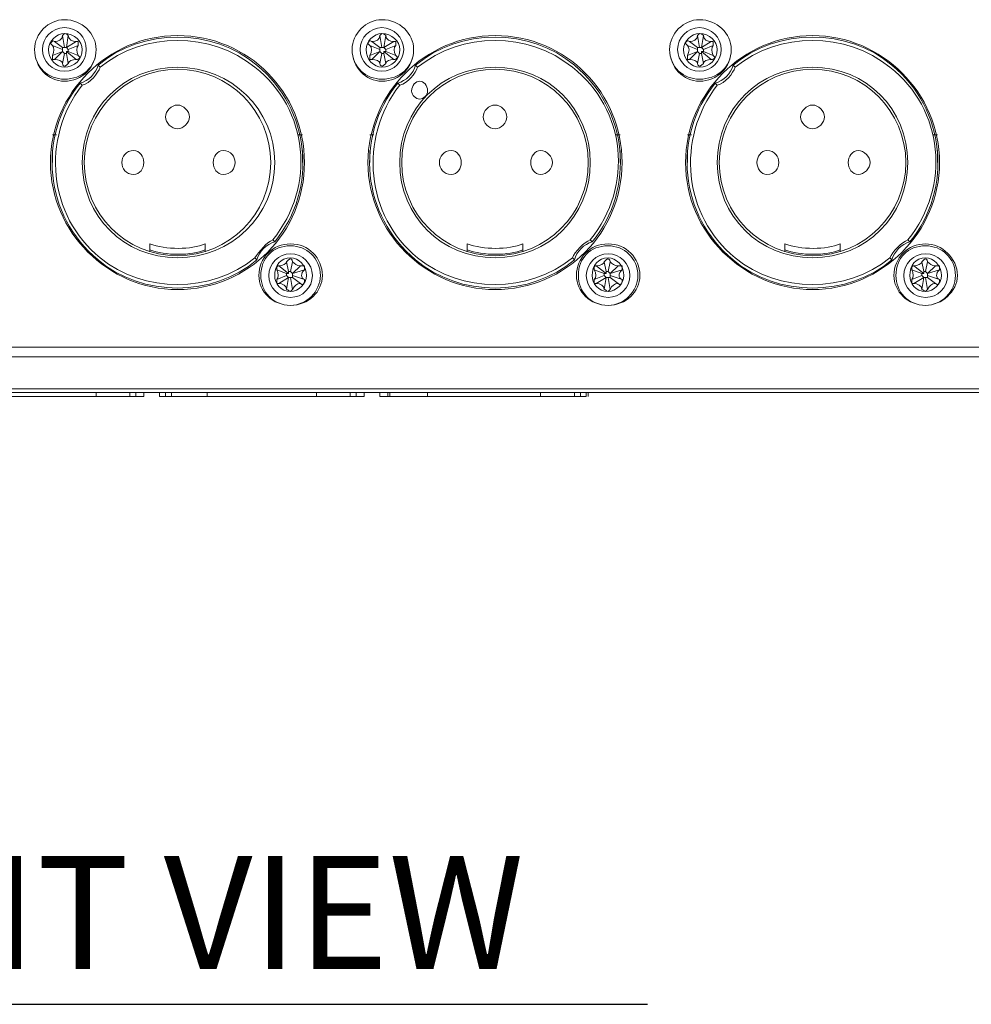
# Model space of a CAD drawing. Units: inches. Extents: x 38 to 1806, y -85 to 1007.
# Drawn here: x 1385 to 1469, y 256 to 343 of the extents above; entities that cross this region are included whole.
import ezdxf
from ezdxf.enums import TextEntityAlignment as Align

# ---------------------------------------------------------------- set-up
doc = ezdxf.new("R2010")
doc.units = ezdxf.units.IN
doc.header["$MEASUREMENT"] = 0
doc.layers.add('레이어 1', color=7, linetype='Continuous')
doc.styles.add('_romans.shx', font='romans.shx', dxfattribs={"width": 0.85, "bigfont": 'whgtxt.shx'})

msp = doc.modelspace()

# ---------------------------------------------------------------- linework, layer by layer
at = {"color": 8}
msp.add_line((1339.523, 255.827), (1440.773, 255.827), dxfattribs=at)
msp.add_line((1339.523, 255.827), (1440.773, 255.827), dxfattribs=at)
msp.add_line((1339.523, 255.827), (1440.773, 255.827), dxfattribs=at)
msp.add_line((1339.523, 255.827), (1440.773, 255.827))
msp.add_line((1339.523, 255.827), (1440.773, 255.827))
at = {"layer": '레이어 1', "color": 7, "lineweight": 13}
for points in [[(1389.213, 340.446), (1389.038, 341.498)], [(1389.389, 340.446), (1389.565, 341.498)], [(1417.285, 340.446), (1417.11, 341.498)], [(1417.46, 340.446), (1417.636, 341.498)], [(1445.357, 340.446), (1445.182, 341.498)], [(1445.532, 340.446), (1445.708, 341.498)], [(1389.038, 340.27), (1388.161, 340.622)], [(1389.038, 340.446), (1388.336, 340.971)], [(1389.389, 340.446), (1390.266, 340.971)], [(1389.565, 340.27), (1390.441, 340.622)], [(1390.441, 340.622), (1390.441, 340.971), (1390.266, 340.971)], [(1417.11, 340.27), (1416.232, 340.622)], [(1417.11, 340.446), (1416.408, 340.971)], [(1417.46, 340.446), (1418.338, 340.971)], [(1417.636, 340.27), (1418.513, 340.622)], [(1418.513, 340.622), (1418.513, 340.971), (1418.338, 340.971)], [(1445.182, 340.27), (1444.304, 340.622)], [(1445.182, 340.446), (1444.48, 340.971)], [(1445.532, 340.446), (1446.41, 340.971)], [(1445.708, 340.27), (1446.585, 340.622)], [(1446.585, 340.622), (1446.585, 340.971), (1446.41, 340.971)], [(1389.038, 340.095), (1388.161, 339.743)], [(1388.161, 339.743), (1388.161, 339.392), (1388.336, 339.392)], [(1389.038, 340.095), (1388.336, 339.392)], [(1389.038, 340.446), (1389.038, 340.27)], [(1389.213, 340.446), (1389.213, 340.446), (1389.038, 340.446)], [(1389.038, 340.27), (1389.038, 340.095)], [(1389.038, 340.095), (1389.038, 340.095)], [(1389.038, 340.095), (1389.213, 339.919)], [(1389.213, 339.919), (1389.038, 339.042)], [(1389.389, 340.446), (1389.213, 340.446)], [(1389.213, 339.919), (1389.389, 339.919)], [(1389.565, 340.27), (1389.389, 340.446)], [(1389.389, 340.446), (1389.389, 340.446)], [(1389.389, 340.095), (1389.565, 340.095)], [(1389.389, 340.095), (1390.266, 339.392)], [(1389.389, 339.919), (1389.389, 339.919), (1389.389, 340.095)], [(1389.389, 339.919), (1389.565, 339.042)], [(1389.565, 340.095), (1389.565, 340.27)], [(1389.565, 340.095), (1390.441, 339.743)], [(1417.11, 340.095), (1416.232, 339.743)], [(1416.232, 339.743), (1416.232, 339.392), (1416.408, 339.392)], [(1417.11, 340.095), (1416.408, 339.392)], [(1417.11, 340.446), (1417.11, 340.27)], [(1417.285, 340.446), (1417.285, 340.446), (1417.11, 340.446)], [(1417.11, 340.27), (1417.11, 340.095)], [(1417.11, 340.095), (1417.11, 340.095)], [(1417.11, 340.095), (1417.285, 339.919)], [(1417.285, 339.919), (1417.11, 339.042)], [(1417.46, 340.446), (1417.285, 340.446)], [(1417.285, 339.919), (1417.46, 339.919)], [(1417.636, 340.27), (1417.46, 340.446)], [(1417.46, 340.446), (1417.46, 340.446)], [(1417.46, 340.095), (1417.636, 340.095)], [(1417.46, 340.095), (1418.338, 339.392)], [(1417.46, 339.919), (1417.46, 339.919), (1417.46, 340.095)], [(1417.46, 339.919), (1417.636, 339.042)], [(1417.636, 340.095), (1417.636, 340.27)], [(1417.636, 340.095), (1418.513, 339.743)], [(1445.182, 340.095), (1444.304, 339.743)], [(1444.304, 339.743), (1444.304, 339.392), (1444.48, 339.392)], [(1445.182, 340.095), (1444.48, 339.392)], [(1445.182, 340.446), (1445.182, 340.27)], [(1445.357, 340.446), (1445.357, 340.446), (1445.182, 340.446)], [(1445.182, 340.27), (1445.182, 340.095)], [(1445.182, 340.095), (1445.182, 340.095)], [(1445.182, 340.095), (1445.357, 339.919)], [(1445.357, 339.919), (1445.182, 339.042)], [(1445.532, 340.446), (1445.357, 340.446)], [(1445.357, 339.919), (1445.532, 339.919)], [(1445.708, 340.27), (1445.532, 340.446)], [(1445.532, 340.446), (1445.532, 340.446)], [(1445.532, 340.095), (1445.708, 340.095)], [(1445.532, 340.095), (1446.41, 339.392)], [(1445.532, 339.919), (1445.532, 339.919), (1445.532, 340.095)], [(1445.532, 339.919), (1445.708, 339.042)], [(1445.708, 340.095), (1445.708, 340.27)], [(1445.708, 340.095), (1446.585, 339.743)], [(1392.372, 338.691), (1392.196, 338.867)], [(1420.443, 338.691), (1420.268, 338.867)], [(1448.515, 338.691), (1448.339, 338.867)], [(1390.617, 337.288), (1390.792, 337.112)], [(1418.689, 337.288), (1418.864, 337.112)], [(1446.76, 337.288), (1446.936, 337.112)], [(1388.161, 332.726), (1388.512, 332.726)], [(1409.916, 332.726), (1410.267, 332.726)], [(1416.232, 332.726), (1416.584, 332.726)], [(1437.988, 332.726), (1438.339, 332.726)], [(1444.304, 332.726), (1444.655, 332.726)], [(1466.06, 332.726), (1466.411, 332.726)], [(1388.161, 331.322), (1388.161, 331.322)], [(1388.161, 331.322), (1388.161, 330.27)], [(1410.267, 331.322), (1410.267, 331.322)], [(1410.267, 330.27), (1410.267, 331.322)], [(1416.232, 331.322), (1416.232, 331.322)], [(1416.232, 331.322), (1416.232, 330.27)], [(1438.339, 331.322), (1438.339, 331.322)], [(1438.339, 330.27), (1438.339, 331.322)], [(1444.304, 331.322), (1444.304, 331.322)], [(1444.304, 331.322), (1444.304, 330.27)], [(1466.411, 331.322), (1466.411, 331.322)], [(1466.411, 330.27), (1466.411, 331.322)], [(1396.758, 322.374), (1396.758, 323.077)], [(1401.67, 323.077), (1401.67, 322.374)], [(1407.811, 323.251), (1407.635, 323.427)], [(1424.829, 322.374), (1424.829, 323.077)], [(1429.742, 323.077), (1429.742, 322.374)], [(1435.882, 323.251), (1435.707, 323.427)], [(1452.901, 322.374), (1452.901, 323.077)], [(1457.814, 323.077), (1457.814, 322.374)], [(1463.954, 323.251), (1463.779, 323.427)], [(1406.056, 321.847), (1406.232, 321.672)], [(1409.039, 320.62), (1408.863, 321.498)], [(1409.215, 320.62), (1409.39, 321.498)], [(1434.128, 321.847), (1434.303, 321.672)], [(1437.111, 320.62), (1436.935, 321.498)], [(1437.286, 320.62), (1437.462, 321.498)], [(1462.2, 321.847), (1462.376, 321.672)], [(1465.183, 320.62), (1465.007, 321.498)], [(1465.357, 320.62), (1465.533, 321.498)], [(1408.863, 320.444), (1407.986, 320.795)], [(1409.039, 320.444), (1408.162, 321.146)], [(1409.039, 320.444), (1408.863, 320.444)], [(1408.863, 320.444), (1408.863, 320.268)], [(1409.215, 320.62), (1409.039, 320.62)], [(1409.039, 320.62), (1409.039, 320.62), (1409.039, 320.444)], [(1409.39, 320.444), (1409.215, 320.62)], [(1409.39, 320.444), (1410.092, 321.146)], [(1409.39, 320.444), (1410.443, 320.795)], [(1409.39, 320.444), (1409.39, 320.444)], [(1409.39, 320.268), (1409.39, 320.444)], [(1410.443, 320.795), (1410.443, 321.146), (1410.092, 321.146)], [(1436.935, 320.444), (1436.058, 320.795)], [(1437.111, 320.444), (1436.234, 321.146)], [(1437.111, 320.444), (1436.935, 320.444)], [(1436.935, 320.444), (1436.935, 320.268)], [(1437.286, 320.62), (1437.111, 320.62)], [(1437.111, 320.62), (1437.111, 320.62), (1437.111, 320.444)], [(1437.462, 320.444), (1437.286, 320.62)], [(1437.462, 320.444), (1438.163, 321.146)], [(1437.462, 320.444), (1438.515, 320.795)], [(1437.462, 320.444), (1437.462, 320.444)], [(1437.462, 320.268), (1437.462, 320.444)], [(1438.515, 320.795), (1438.515, 321.146), (1438.163, 321.146)], [(1465.007, 320.444), (1464.129, 320.795)], [(1465.183, 320.444), (1464.305, 321.146)], [(1465.183, 320.444), (1465.007, 320.444)], [(1465.007, 320.444), (1465.007, 320.268)], [(1465.357, 320.62), (1465.183, 320.62)], [(1465.183, 320.62), (1465.183, 320.62), (1465.183, 320.444)], [(1465.533, 320.444), (1465.357, 320.62)], [(1465.533, 320.444), (1466.235, 321.146)], [(1465.533, 320.444), (1466.586, 320.795)], [(1465.533, 320.444), (1465.533, 320.444)], [(1465.533, 320.268), (1465.533, 320.444)], [(1466.586, 320.795), (1466.586, 321.146), (1466.235, 321.146)], [(1408.863, 320.268), (1407.986, 319.918)], [(1407.986, 319.918), (1407.986, 319.567), (1408.162, 319.567)], [(1409.039, 320.094), (1408.162, 319.567)], [(1408.863, 320.268), (1409.039, 320.094)], [(1409.039, 320.094), (1408.863, 319.04)], [(1409.039, 320.094), (1409.215, 320.094)], [(1409.039, 320.094), (1409.039, 320.094)], [(1409.215, 320.094), (1409.39, 319.04)], [(1409.215, 320.094), (1409.215, 320.094), (1409.39, 320.094)], [(1409.39, 320.094), (1409.39, 320.268)], [(1409.39, 320.268), (1410.443, 319.918)], [(1409.39, 320.094), (1410.092, 319.567)], [(1436.935, 320.268), (1436.058, 319.918)], [(1436.058, 319.918), (1436.058, 319.567), (1436.234, 319.567)], [(1437.111, 320.094), (1436.234, 319.567)], [(1436.935, 320.268), (1437.111, 320.094)], [(1437.111, 320.094), (1436.935, 319.04)], [(1437.111, 320.094), (1437.286, 320.094)], [(1437.111, 320.094), (1437.111, 320.094)], [(1437.286, 320.094), (1437.462, 319.04)], [(1437.286, 320.094), (1437.286, 320.094), (1437.462, 320.094)], [(1437.462, 320.094), (1437.462, 320.268)], [(1437.462, 320.268), (1438.515, 319.918)], [(1437.462, 320.094), (1438.163, 319.567)], [(1465.007, 320.268), (1464.129, 319.918)], [(1464.129, 319.918), (1464.129, 319.567), (1464.305, 319.567)], [(1465.183, 320.094), (1464.305, 319.567)], [(1465.007, 320.268), (1465.183, 320.094)], [(1465.183, 320.094), (1465.007, 319.04)], [(1465.183, 320.094), (1465.357, 320.094)], [(1465.183, 320.094), (1465.183, 320.094)], [(1465.357, 320.094), (1465.533, 319.04)], [(1465.357, 320.094), (1465.357, 320.094), (1465.533, 320.094)], [(1465.533, 320.094), (1465.533, 320.268)], [(1465.533, 320.268), (1466.586, 319.918)], [(1465.533, 320.094), (1466.235, 319.567)], [(1532.555, 313.953), (1237.802, 313.953)], [(1532.555, 313.075), (1237.802, 313.075)], [(1532.555, 310.268), (1237.802, 310.268)], [(1532.555, 309.918), (1237.802, 309.918)], [(1396.232, 309.567), (1377.984, 309.567)], [(1392.02, 309.567), (1392.02, 309.918)], [(1395.003, 309.567), (1395.003, 309.918)], [(1395.529, 309.567), (1395.529, 309.918)], [(1396.232, 309.918), (1396.232, 309.567)], [(1397.635, 309.918), (1397.635, 309.567)], [(1415.706, 309.567), (1397.635, 309.567)], [(1398.161, 309.567), (1398.161, 309.918)], [(1398.687, 309.567), (1398.687, 309.918)], [(1401.846, 309.567), (1401.846, 309.918)], [(1411.496, 309.567), (1411.496, 309.918)], [(1414.478, 309.567), (1414.478, 309.918)], [(1415.004, 309.567), (1415.004, 309.918)], [(1415.706, 309.567), (1415.706, 309.918)], [(1417.11, 309.567), (1417.11, 309.918)], [(1435.356, 309.567), (1417.11, 309.567)], [(1417.811, 309.567), (1417.811, 309.918)], [(1417.987, 309.567), (1417.987, 309.918)], [(1421.32, 309.567), (1421.32, 309.918)], [(1431.321, 309.567), (1431.321, 309.918)], [(1434.303, 309.567), (1434.303, 309.918)], [(1434.83, 309.567), (1434.83, 309.918)], [(1435.356, 309.567), (1435.356, 309.918)], [(1435.532, 309.567), (1435.532, 309.918)]]:
    msp.add_lwpolyline(points, dxfattribs=at)
for points, knots in [([(1392.02, 340.27), (1392.02, 341.674), (1390.792, 342.902), (1389.213, 342.902), (1387.81, 342.902), (1386.582, 341.674), (1386.582, 340.27), (1386.582, 338.691), (1387.81, 337.463), (1389.213, 337.463), (1390.792, 337.463), (1392.02, 338.691), (1392.02, 340.27)], [0, 0, 0, 0, 1, 1, 1, 2, 2, 2, 3, 3, 3, 4, 4, 4, 4]), ([(1392.02, 340.27), (1392.02, 341.674), (1390.792, 342.902), (1389.213, 342.902), (1387.81, 342.902), (1386.582, 341.674), (1386.582, 340.27), (1386.582, 338.691), (1387.81, 337.639), (1389.213, 337.639), (1390.792, 337.639), (1392.02, 338.691), (1392.02, 340.27)], [0, 0, 0, 0, 1, 1, 1, 2, 2, 2, 3, 3, 3, 4, 4, 4, 4]), ([(1420.092, 340.27), (1420.092, 341.674), (1418.864, 342.902), (1417.285, 342.902), (1415.882, 342.902), (1414.653, 341.674), (1414.653, 340.27), (1414.653, 338.691), (1415.882, 337.463), (1417.285, 337.463), (1418.864, 337.463), (1420.092, 338.691), (1420.092, 340.27)], [0, 0, 0, 0, 1, 1, 1, 2, 2, 2, 3, 3, 3, 4, 4, 4, 4]), ([(1420.092, 340.27), (1420.092, 341.674), (1418.864, 342.902), (1417.285, 342.902), (1415.882, 342.902), (1414.653, 341.674), (1414.653, 340.27), (1414.653, 338.691), (1415.882, 337.639), (1417.285, 337.639), (1418.864, 337.639), (1420.092, 338.691), (1420.092, 340.27)], [0, 0, 0, 0, 1, 1, 1, 2, 2, 2, 3, 3, 3, 4, 4, 4, 4]), ([(1448.164, 340.27), (1448.164, 341.674), (1446.936, 342.902), (1445.357, 342.902), (1443.953, 342.902), (1442.725, 341.674), (1442.725, 340.27), (1442.725, 338.691), (1443.953, 337.463), (1445.357, 337.463), (1446.936, 337.463), (1448.164, 338.691), (1448.164, 340.27)], [0, 0, 0, 0, 1, 1, 1, 2, 2, 2, 3, 3, 3, 4, 4, 4, 4]), ([(1448.164, 340.27), (1448.164, 341.674), (1446.936, 342.902), (1445.357, 342.902), (1443.953, 342.902), (1442.725, 341.674), (1442.725, 340.27), (1442.725, 338.691), (1443.953, 337.639), (1445.357, 337.639), (1446.936, 337.639), (1448.164, 338.691), (1448.164, 340.27)], [0, 0, 0, 0, 1, 1, 1, 2, 2, 2, 3, 3, 3, 4, 4, 4, 4]), ([(1391.143, 340.27), (1391.143, 341.323), (1390.441, 342.199), (1389.213, 342.199), (1388.161, 342.199), (1387.284, 341.323), (1387.284, 340.27), (1387.284, 339.217), (1388.161, 338.34), (1389.213, 338.34), (1390.441, 338.34), (1391.143, 339.217), (1391.143, 340.27)], [0, 0, 0, 0, 1, 1, 1, 2, 2, 2, 3, 3, 3, 4, 4, 4, 4]), ([(1390.792, 340.27), (1390.792, 340.971), (1390.091, 341.674), (1389.213, 341.674), (1388.512, 341.674), (1387.81, 340.971), (1387.81, 340.27), (1387.81, 339.392), (1388.512, 338.691), (1389.213, 338.691), (1390.091, 338.691), (1390.792, 339.392), (1390.792, 340.27)], [0, 0, 0, 0, 1, 1, 1, 2, 2, 2, 3, 3, 3, 4, 4, 4, 4]), ([(1410.443, 330.27), (1410.443, 336.41), (1405.53, 341.498), (1399.214, 341.498), (1393.073, 341.498), (1387.985, 336.41), (1387.985, 330.27), (1387.985, 324.129), (1393.073, 319.04), (1399.214, 319.04), (1405.53, 319.04), (1410.443, 324.129), (1410.443, 330.27)], [0, 0, 0, 0, 1, 1, 1, 2, 2, 2, 3, 3, 3, 4, 4, 4, 4]), ([(1389.565, 341.498), (1389.565, 341.498), (1389.389, 341.674), (1389.213, 341.674), (1389.213, 341.674), (1389.038, 341.498), (1389.038, 341.498)], [0, 0, 0, 0, 1, 1, 1, 2, 2, 2, 2]), ([(1407.811, 323.251), (1411.67, 327.988), (1410.969, 335.006), (1406.232, 338.867), (1402.372, 342.199), (1396.056, 342.199), (1392.196, 338.867)], [0, 0, 0, 0, 1, 1, 1, 2, 2, 2, 2]), ([(1407.635, 323.427), (1411.496, 328.164), (1410.794, 335.006), (1406.056, 338.691), (1402.196, 341.849), (1396.232, 341.849), (1392.372, 338.691)], [0, 0, 0, 0, 1, 1, 1, 2, 2, 2, 2]), ([(1419.215, 340.27), (1419.215, 341.323), (1418.338, 342.199), (1417.285, 342.199), (1416.232, 342.199), (1415.355, 341.323), (1415.355, 340.27), (1415.355, 339.217), (1416.232, 338.34), (1417.285, 338.34), (1418.338, 338.34), (1419.215, 339.217), (1419.215, 340.27)], [0, 0, 0, 0, 1, 1, 1, 2, 2, 2, 3, 3, 3, 4, 4, 4, 4]), ([(1418.864, 340.27), (1418.864, 340.971), (1418.163, 341.674), (1417.285, 341.674), (1416.584, 341.674), (1415.882, 340.971), (1415.882, 340.27), (1415.882, 339.392), (1416.584, 338.691), (1417.285, 338.691), (1418.163, 338.691), (1418.864, 339.392), (1418.864, 340.27)], [0, 0, 0, 0, 1, 1, 1, 2, 2, 2, 3, 3, 3, 4, 4, 4, 4]), ([(1438.515, 330.27), (1438.515, 336.41), (1433.601, 341.498), (1427.286, 341.498), (1421.145, 341.498), (1416.057, 336.41), (1416.057, 330.27), (1416.057, 324.129), (1421.145, 319.04), (1427.286, 319.04), (1433.601, 319.04), (1438.515, 324.129), (1438.515, 330.27)], [0, 0, 0, 0, 1, 1, 1, 2, 2, 2, 3, 3, 3, 4, 4, 4, 4]), ([(1417.636, 341.498), (1417.636, 341.498), (1417.46, 341.674), (1417.285, 341.674), (1417.285, 341.674), (1417.11, 341.498), (1417.11, 341.498)], [0, 0, 0, 0, 1, 1, 1, 2, 2, 2, 2]), ([(1435.882, 323.251), (1439.742, 327.988), (1439.041, 335.006), (1434.303, 338.867), (1430.444, 342.199), (1424.127, 342.199), (1420.268, 338.867)], [0, 0, 0, 0, 1, 1, 1, 2, 2, 2, 2]), ([(1435.707, 323.427), (1439.567, 328.164), (1438.865, 335.006), (1434.128, 338.691), (1430.268, 341.849), (1424.303, 341.849), (1420.443, 338.691)], [0, 0, 0, 0, 1, 1, 1, 2, 2, 2, 2]), ([(1447.287, 340.27), (1447.287, 341.323), (1446.41, 342.199), (1445.357, 342.199), (1444.304, 342.199), (1443.427, 341.323), (1443.427, 340.27), (1443.427, 339.217), (1444.304, 338.34), (1445.357, 338.34), (1446.41, 338.34), (1447.287, 339.217), (1447.287, 340.27)], [0, 0, 0, 0, 1, 1, 1, 2, 2, 2, 3, 3, 3, 4, 4, 4, 4]), ([(1446.936, 340.27), (1446.936, 340.971), (1446.234, 341.674), (1445.357, 341.674), (1444.655, 341.674), (1443.953, 340.971), (1443.953, 340.27), (1443.953, 339.392), (1444.655, 338.691), (1445.357, 338.691), (1446.234, 338.691), (1446.936, 339.392), (1446.936, 340.27)], [0, 0, 0, 0, 1, 1, 1, 2, 2, 2, 3, 3, 3, 4, 4, 4, 4]), ([(1466.586, 330.27), (1466.586, 336.41), (1461.498, 341.498), (1455.358, 341.498), (1449.217, 341.498), (1444.129, 336.41), (1444.129, 330.27), (1444.129, 324.129), (1449.217, 319.04), (1455.358, 319.04), (1461.498, 319.04), (1466.586, 324.129), (1466.586, 330.27)], [0, 0, 0, 0, 1, 1, 1, 2, 2, 2, 3, 3, 3, 4, 4, 4, 4]), ([(1445.708, 341.498), (1445.708, 341.498), (1445.532, 341.674), (1445.357, 341.674), (1445.357, 341.674), (1445.182, 341.498), (1445.182, 341.498)], [0, 0, 0, 0, 1, 1, 1, 2, 2, 2, 2]), ([(1463.954, 323.251), (1467.814, 327.988), (1467.112, 335.006), (1462.376, 338.867), (1458.515, 342.199), (1452.199, 342.199), (1448.339, 338.867)], [0, 0, 0, 0, 1, 1, 1, 2, 2, 2, 2]), ([(1463.779, 323.427), (1467.639, 328.164), (1466.936, 335.006), (1462.2, 338.691), (1458.34, 341.849), (1452.375, 341.849), (1448.515, 338.691)], [0, 0, 0, 0, 1, 1, 1, 2, 2, 2, 2]), ([(1388.336, 340.971), (1388.161, 341.147), (1388.161, 340.971), (1387.985, 340.796), (1387.985, 340.796), (1388.161, 340.622), (1388.161, 340.622)], [0, 0, 0, 0, 1, 1, 1, 2, 2, 2, 2]), ([(1416.408, 340.971), (1416.232, 341.147), (1416.057, 340.971), (1416.057, 340.796), (1416.057, 340.796), (1416.232, 340.622), (1416.232, 340.622)], [0, 0, 0, 0, 1, 1, 1, 2, 2, 2, 2]), ([(1444.48, 340.971), (1444.304, 341.147), (1444.129, 340.971), (1444.129, 340.796), (1444.129, 340.796), (1444.304, 340.622), (1444.304, 340.622)], [0, 0, 0, 0, 1, 1, 1, 2, 2, 2, 2]), ([(1390.266, 339.392), (1390.441, 339.392), (1390.441, 339.392), (1390.617, 339.568), (1390.617, 339.568), (1390.441, 339.743), (1390.441, 339.743)], [0, 0, 0, 0, 1, 1, 1, 2, 2, 2, 2]), ([(1418.338, 339.392), (1418.513, 339.392), (1418.513, 339.392), (1418.689, 339.568), (1418.689, 339.568), (1418.513, 339.743), (1418.513, 339.743)], [0, 0, 0, 0, 1, 1, 1, 2, 2, 2, 2]), ([(1446.41, 339.392), (1446.585, 339.392), (1446.585, 339.392), (1446.76, 339.568), (1446.76, 339.568), (1446.585, 339.743), (1446.585, 339.743)], [0, 0, 0, 0, 1, 1, 1, 2, 2, 2, 2]), ([(1389.038, 339.042), (1389.038, 338.867), (1389.213, 338.691), (1389.389, 338.867), (1389.389, 338.867), (1389.565, 339.042), (1389.565, 339.042)], [0, 0, 0, 0, 1, 1, 1, 2, 2, 2, 2]), ([(1417.11, 339.042), (1417.11, 338.867), (1417.285, 338.691), (1417.46, 338.867), (1417.46, 338.867), (1417.636, 339.042), (1417.636, 339.042)], [0, 0, 0, 0, 1, 1, 1, 2, 2, 2, 2]), ([(1445.182, 339.042), (1445.182, 338.867), (1445.357, 338.691), (1445.532, 338.867), (1445.532, 338.867), (1445.708, 339.042), (1445.708, 339.042)], [0, 0, 0, 0, 1, 1, 1, 2, 2, 2, 2]), ([(1407.811, 330.27), (1407.811, 335.006), (1403.951, 338.691), (1399.214, 338.691), (1394.477, 338.691), (1390.792, 335.006), (1390.792, 330.27), (1390.792, 325.533), (1394.477, 321.847), (1399.214, 321.847), (1403.951, 321.847), (1407.811, 325.533), (1407.811, 330.27)], [0, 0, 0, 0, 1, 1, 1, 2, 2, 2, 3, 3, 3, 4, 4, 4, 4]), ([(1407.46, 330.27), (1407.46, 334.83), (1403.775, 338.516), (1399.214, 338.516), (1394.653, 338.516), (1390.968, 334.83), (1390.968, 330.27), (1390.968, 325.708), (1394.653, 322.023), (1399.214, 322.023), (1403.775, 322.023), (1407.46, 325.708), (1407.46, 330.27)], [0, 0, 0, 0, 1, 1, 1, 2, 2, 2, 3, 3, 3, 4, 4, 4, 4]), ([(1435.707, 330.27), (1435.707, 335.006), (1432.023, 338.691), (1427.286, 338.691), (1422.549, 338.691), (1418.864, 335.006), (1418.864, 330.27), (1418.864, 325.533), (1422.549, 321.847), (1427.286, 321.847), (1432.023, 321.847), (1435.707, 325.533), (1435.707, 330.27)], [0, 0, 0, 0, 1, 1, 1, 2, 2, 2, 3, 3, 3, 4, 4, 4, 4]), ([(1435.532, 330.27), (1435.532, 334.83), (1431.847, 338.516), (1427.286, 338.516), (1422.724, 338.516), (1419.039, 334.83), (1419.039, 330.27), (1419.039, 325.708), (1422.724, 322.023), (1427.286, 322.023), (1431.847, 322.023), (1435.532, 325.708), (1435.532, 330.27)], [0, 0, 0, 0, 1, 1, 1, 2, 2, 2, 3, 3, 3, 4, 4, 4, 4]), ([(1463.779, 330.27), (1463.779, 335.006), (1460.094, 338.691), (1455.358, 338.691), (1450.62, 338.691), (1446.936, 335.006), (1446.936, 330.27), (1446.936, 325.533), (1450.62, 321.847), (1455.358, 321.847), (1460.094, 321.847), (1463.779, 325.533), (1463.779, 330.27)], [0, 0, 0, 0, 1, 1, 1, 2, 2, 2, 3, 3, 3, 4, 4, 4, 4]), ([(1463.604, 330.27), (1463.604, 334.83), (1459.919, 338.516), (1455.358, 338.516), (1450.796, 338.516), (1447.111, 334.83), (1447.111, 330.27), (1447.111, 325.708), (1450.796, 322.023), (1455.358, 322.023), (1459.919, 322.023), (1463.604, 325.708), (1463.604, 330.27)], [0, 0, 0, 0, 1, 1, 1, 2, 2, 2, 3, 3, 3, 4, 4, 4, 4]), ([(1390.617, 337.288), (1386.757, 332.55), (1387.459, 325.533), (1392.196, 321.672), (1396.056, 318.339), (1402.372, 318.339), (1406.232, 321.672)], [0, 0, 0, 0, 1, 1, 1, 2, 2, 2, 2]), ([(1390.792, 337.112), (1387.108, 332.375), (1387.81, 325.533), (1392.372, 321.847), (1396.232, 318.691), (1402.196, 318.691), (1406.056, 321.847)], [0, 0, 0, 0, 1, 1, 1, 2, 2, 2, 2]), ([(1418.689, 337.288), (1414.829, 332.55), (1415.531, 325.533), (1420.268, 321.672), (1424.127, 318.339), (1430.444, 318.339), (1434.303, 321.672)], [0, 0, 0, 0, 1, 1, 1, 2, 2, 2, 2]), ([(1418.864, 337.112), (1415.18, 332.375), (1415.882, 325.533), (1420.443, 321.847), (1424.303, 318.691), (1430.268, 318.691), (1434.128, 321.847)], [0, 0, 0, 0, 1, 1, 1, 2, 2, 2, 2]), ([(1421.32, 336.585), (1421.32, 337.112), (1420.97, 337.463), (1420.618, 337.463), (1420.268, 337.463), (1419.917, 337.112), (1419.917, 336.585), (1419.917, 336.235), (1420.268, 335.884), (1420.618, 335.884), (1420.97, 335.884), (1421.32, 336.235), (1421.32, 336.585)], [0, 0, 0, 0, 1, 1, 1, 2, 2, 2, 3, 3, 3, 4, 4, 4, 4]), ([(1446.76, 337.288), (1442.901, 332.55), (1443.602, 325.533), (1448.339, 321.672), (1452.199, 318.339), (1458.515, 318.339), (1462.376, 321.672)], [0, 0, 0, 0, 1, 1, 1, 2, 2, 2, 2]), ([(1446.936, 337.112), (1443.251, 332.375), (1443.953, 325.533), (1448.515, 321.847), (1452.375, 318.691), (1458.34, 318.691), (1462.2, 321.847)], [0, 0, 0, 0, 1, 1, 1, 2, 2, 2, 2]), ([(1400.267, 334.305), (1400.267, 334.83), (1399.74, 335.357), (1399.214, 335.357), (1398.687, 335.357), (1398.161, 334.83), (1398.161, 334.305), (1398.161, 333.778), (1398.687, 333.253), (1399.214, 333.253), (1399.74, 333.253), (1400.267, 333.778), (1400.267, 334.305)], [0, 0, 0, 0, 1, 1, 1, 2, 2, 2, 3, 3, 3, 4, 4, 4, 4]), ([(1428.339, 334.305), (1428.339, 334.83), (1427.812, 335.357), (1427.286, 335.357), (1426.759, 335.357), (1426.233, 334.83), (1426.233, 334.305), (1426.233, 333.778), (1426.759, 333.253), (1427.286, 333.253), (1427.812, 333.253), (1428.339, 333.778), (1428.339, 334.305)], [0, 0, 0, 0, 1, 1, 1, 2, 2, 2, 3, 3, 3, 4, 4, 4, 4]), ([(1456.41, 334.305), (1456.41, 334.83), (1455.884, 335.357), (1455.358, 335.357), (1454.831, 335.357), (1454.305, 334.83), (1454.305, 334.305), (1454.305, 333.778), (1454.831, 333.253), (1455.358, 333.253), (1455.884, 333.253), (1456.41, 333.778), (1456.41, 334.305)], [0, 0, 0, 0, 1, 1, 1, 2, 2, 2, 3, 3, 3, 4, 4, 4, 4]), ([(1396.232, 330.27), (1396.232, 330.795), (1395.88, 331.322), (1395.354, 331.322), (1394.653, 331.322), (1394.301, 330.795), (1394.301, 330.27), (1394.301, 329.743), (1394.653, 329.216), (1395.354, 329.216), (1395.88, 329.216), (1396.232, 329.743), (1396.232, 330.27)], [0, 0, 0, 0, 1, 1, 1, 2, 2, 2, 3, 3, 3, 4, 4, 4, 4]), ([(1404.302, 330.27), (1404.302, 330.795), (1403.951, 331.322), (1403.249, 331.322), (1402.723, 331.322), (1402.372, 330.795), (1402.372, 330.27), (1402.372, 329.743), (1402.723, 329.216), (1403.249, 329.216), (1403.951, 329.216), (1404.302, 329.743), (1404.302, 330.27)], [0, 0, 0, 0, 1, 1, 1, 2, 2, 2, 3, 3, 3, 4, 4, 4, 4]), ([(1424.303, 330.27), (1424.303, 330.795), (1423.952, 331.322), (1423.426, 331.322), (1422.724, 331.322), (1422.373, 330.795), (1422.373, 330.27), (1422.373, 329.743), (1422.724, 329.216), (1423.426, 329.216), (1423.952, 329.216), (1424.303, 329.743), (1424.303, 330.27)], [0, 0, 0, 0, 1, 1, 1, 2, 2, 2, 3, 3, 3, 4, 4, 4, 4]), ([(1432.374, 330.27), (1432.374, 330.795), (1431.847, 331.322), (1431.321, 331.322), (1430.794, 331.322), (1430.444, 330.795), (1430.444, 330.27), (1430.444, 329.743), (1430.794, 329.216), (1431.321, 329.216), (1431.847, 329.216), (1432.374, 329.743), (1432.374, 330.27)], [0, 0, 0, 0, 1, 1, 1, 2, 2, 2, 3, 3, 3, 4, 4, 4, 4]), ([(1452.375, 330.27), (1452.375, 330.795), (1452.024, 331.322), (1451.322, 331.322), (1450.796, 331.322), (1450.444, 330.795), (1450.444, 330.27), (1450.444, 329.743), (1450.796, 329.216), (1451.322, 329.216), (1452.024, 329.216), (1452.375, 329.743), (1452.375, 330.27)], [0, 0, 0, 0, 1, 1, 1, 2, 2, 2, 3, 3, 3, 4, 4, 4, 4]), ([(1460.446, 330.27), (1460.446, 330.795), (1459.919, 331.322), (1459.393, 331.322), (1458.866, 331.322), (1458.515, 330.795), (1458.515, 330.27), (1458.515, 329.743), (1458.866, 329.216), (1459.393, 329.216), (1459.919, 329.216), (1460.446, 329.743), (1460.446, 330.27)], [0, 0, 0, 0, 1, 1, 1, 2, 2, 2, 3, 3, 3, 4, 4, 4, 4]), ([(1412.022, 320.268), (1412.022, 321.847), (1410.794, 323.077), (1409.215, 323.077), (1407.635, 323.077), (1406.408, 321.847), (1406.408, 320.268), (1406.408, 318.865), (1407.635, 317.637), (1409.215, 317.637), (1410.794, 317.637), (1412.022, 318.865), (1412.022, 320.268)], [0, 0, 0, 0, 1, 1, 1, 2, 2, 2, 3, 3, 3, 4, 4, 4, 4]), ([(1440.094, 320.268), (1440.094, 321.847), (1438.865, 323.077), (1437.286, 323.077), (1435.707, 323.077), (1434.479, 321.847), (1434.479, 320.268), (1434.479, 318.865), (1435.707, 317.637), (1437.286, 317.637), (1438.865, 317.637), (1440.094, 318.865), (1440.094, 320.268)], [0, 0, 0, 0, 1, 1, 1, 2, 2, 2, 3, 3, 3, 4, 4, 4, 4]), ([(1468.166, 320.268), (1468.166, 321.847), (1466.762, 323.077), (1465.357, 323.077), (1463.779, 323.077), (1462.55, 321.847), (1462.55, 320.268), (1462.55, 318.865), (1463.779, 317.637), (1465.357, 317.637), (1466.762, 317.637), (1468.166, 318.865), (1468.166, 320.268)], [0, 0, 0, 0, 1, 1, 1, 2, 2, 2, 3, 3, 3, 4, 4, 4, 4]), ([(1411.846, 320.268), (1411.846, 321.847), (1410.618, 322.901), (1409.215, 322.901), (1407.635, 322.901), (1406.582, 321.847), (1406.582, 320.268), (1406.582, 318.865), (1407.635, 317.637), (1409.215, 317.637), (1410.618, 317.637), (1411.846, 318.865), (1411.846, 320.268)], [0, 0, 0, 0, 1, 1, 1, 2, 2, 2, 3, 3, 3, 4, 4, 4, 4]), ([(1411.144, 320.268), (1411.144, 321.322), (1410.267, 322.199), (1409.215, 322.199), (1408.162, 322.199), (1407.284, 321.322), (1407.284, 320.268), (1407.284, 319.216), (1408.162, 318.339), (1409.215, 318.339), (1410.267, 318.339), (1411.144, 319.216), (1411.144, 320.268)], [0, 0, 0, 0, 1, 1, 1, 2, 2, 2, 3, 3, 3, 4, 4, 4, 4]), ([(1439.918, 320.268), (1439.918, 321.847), (1438.689, 322.901), (1437.286, 322.901), (1435.707, 322.901), (1434.654, 321.847), (1434.654, 320.268), (1434.654, 318.865), (1435.707, 317.637), (1437.286, 317.637), (1438.689, 317.637), (1439.918, 318.865), (1439.918, 320.268)], [0, 0, 0, 0, 1, 1, 1, 2, 2, 2, 3, 3, 3, 4, 4, 4, 4]), ([(1439.216, 320.268), (1439.216, 321.322), (1438.339, 322.199), (1437.286, 322.199), (1436.234, 322.199), (1435.356, 321.322), (1435.356, 320.268), (1435.356, 319.216), (1436.234, 318.339), (1437.286, 318.339), (1438.339, 318.339), (1439.216, 319.216), (1439.216, 320.268)], [0, 0, 0, 0, 1, 1, 1, 2, 2, 2, 3, 3, 3, 4, 4, 4, 4]), ([(1467.99, 320.268), (1467.99, 321.847), (1466.762, 322.901), (1465.357, 322.901), (1463.779, 322.901), (1462.726, 321.847), (1462.726, 320.268), (1462.726, 318.865), (1463.779, 317.637), (1465.357, 317.637), (1466.762, 317.637), (1467.99, 318.865), (1467.99, 320.268)], [0, 0, 0, 0, 1, 1, 1, 2, 2, 2, 3, 3, 3, 4, 4, 4, 4]), ([(1467.288, 320.268), (1467.288, 321.322), (1466.411, 322.199), (1465.357, 322.199), (1464.305, 322.199), (1463.428, 321.322), (1463.428, 320.268), (1463.428, 319.216), (1464.305, 318.339), (1465.357, 318.339), (1466.411, 318.339), (1467.288, 319.216), (1467.288, 320.268)], [0, 0, 0, 0, 1, 1, 1, 2, 2, 2, 3, 3, 3, 4, 4, 4, 4]), ([(1410.618, 320.268), (1410.618, 321.146), (1409.916, 321.847), (1409.215, 321.847), (1408.337, 321.847), (1407.811, 321.146), (1407.811, 320.268), (1407.811, 319.567), (1408.337, 318.865), (1409.215, 318.865), (1409.916, 318.865), (1410.618, 319.567), (1410.618, 320.268)], [0, 0, 0, 0, 1, 1, 1, 2, 2, 2, 3, 3, 3, 4, 4, 4, 4]), ([(1409.39, 321.498), (1409.39, 321.672), (1409.215, 321.847), (1409.039, 321.672), (1409.039, 321.672), (1408.863, 321.498), (1408.863, 321.498)], [0, 0, 0, 0, 1, 1, 1, 2, 2, 2, 2]), ([(1438.689, 320.268), (1438.689, 321.146), (1437.988, 321.847), (1437.286, 321.847), (1436.409, 321.847), (1435.882, 321.146), (1435.882, 320.268), (1435.882, 319.567), (1436.409, 318.865), (1437.286, 318.865), (1437.988, 318.865), (1438.689, 319.567), (1438.689, 320.268)], [0, 0, 0, 0, 1, 1, 1, 2, 2, 2, 3, 3, 3, 4, 4, 4, 4]), ([(1437.462, 321.498), (1437.462, 321.672), (1437.286, 321.847), (1437.111, 321.672), (1437.111, 321.672), (1436.935, 321.498), (1436.935, 321.498)], [0, 0, 0, 0, 1, 1, 1, 2, 2, 2, 2]), ([(1466.762, 320.268), (1466.762, 321.146), (1466.06, 321.847), (1465.357, 321.847), (1464.48, 321.847), (1463.954, 321.146), (1463.954, 320.268), (1463.954, 319.567), (1464.48, 318.865), (1465.357, 318.865), (1466.06, 318.865), (1466.762, 319.567), (1466.762, 320.268)], [0, 0, 0, 0, 1, 1, 1, 2, 2, 2, 3, 3, 3, 4, 4, 4, 4]), ([(1465.533, 321.498), (1465.533, 321.672), (1465.357, 321.847), (1465.183, 321.672), (1465.183, 321.672), (1465.007, 321.498), (1465.007, 321.498)], [0, 0, 0, 0, 1, 1, 1, 2, 2, 2, 2]), ([(1408.162, 321.146), (1408.162, 321.146), (1407.986, 321.146), (1407.986, 320.971), (1407.986, 320.971), (1407.986, 320.795), (1407.986, 320.795)], [0, 0, 0, 0, 1, 1, 1, 2, 2, 2, 2]), ([(1436.234, 321.146), (1436.234, 321.146), (1436.058, 321.146), (1436.058, 320.971), (1436.058, 320.971), (1436.058, 320.795), (1436.058, 320.795)], [0, 0, 0, 0, 1, 1, 1, 2, 2, 2, 2]), ([(1464.305, 321.146), (1464.305, 321.146), (1464.129, 321.146), (1464.129, 320.971), (1464.129, 320.971), (1464.129, 320.795), (1464.129, 320.795)], [0, 0, 0, 0, 1, 1, 1, 2, 2, 2, 2]), ([(1410.092, 319.567), (1410.267, 319.392), (1410.443, 319.567), (1410.443, 319.743), (1410.443, 319.743), (1410.443, 319.918), (1410.443, 319.918)], [0, 0, 0, 0, 1, 1, 1, 2, 2, 2, 2]), ([(1438.163, 319.567), (1438.339, 319.392), (1438.515, 319.567), (1438.515, 319.743), (1438.515, 319.743), (1438.515, 319.918), (1438.515, 319.918)], [0, 0, 0, 0, 1, 1, 1, 2, 2, 2, 2]), ([(1466.235, 319.567), (1466.411, 319.392), (1466.586, 319.567), (1466.586, 319.743), (1466.586, 319.743), (1466.586, 319.918), (1466.586, 319.918)], [0, 0, 0, 0, 1, 1, 1, 2, 2, 2, 2]), ([(1408.863, 319.04), (1409.039, 319.04), (1409.039, 318.865), (1409.215, 318.865), (1409.215, 318.865), (1409.39, 319.04), (1409.39, 319.04)], [0, 0, 0, 0, 1, 1, 1, 2, 2, 2, 2]), ([(1436.935, 319.04), (1437.111, 319.04), (1437.111, 318.865), (1437.286, 318.865), (1437.286, 318.865), (1437.462, 319.04), (1437.462, 319.04)], [0, 0, 0, 0, 1, 1, 1, 2, 2, 2, 2]), ([(1465.007, 319.04), (1465.183, 319.04), (1465.183, 318.865), (1465.357, 318.865), (1465.357, 318.865), (1465.533, 319.04), (1465.533, 319.04)], [0, 0, 0, 0, 1, 1, 1, 2, 2, 2, 2])]:
    msp.add_open_spline(points, degree=3, knots=knots, dxfattribs=at)
for points in [[(1388.336, 340.971), (1388.687, 340.971), (1389.038, 341.147), (1389.038, 341.498)], [(1389.565, 341.498), (1389.565, 341.147), (1389.915, 340.971), (1390.266, 340.971)], [(1416.408, 340.971), (1416.758, 340.971), (1417.11, 341.147), (1417.11, 341.498)], [(1417.636, 341.498), (1417.636, 341.147), (1417.987, 340.971), (1418.338, 340.971)], [(1444.48, 340.971), (1444.83, 340.971), (1445.182, 341.147), (1445.182, 341.498)], [(1445.708, 341.498), (1445.708, 341.147), (1446.058, 340.971), (1446.41, 340.971)], [(1388.161, 339.743), (1388.336, 340.095), (1388.336, 340.446), (1388.161, 340.622)], [(1390.441, 340.622), (1390.266, 340.446), (1390.266, 340.095), (1390.441, 339.743)], [(1416.232, 339.743), (1416.408, 340.095), (1416.408, 340.446), (1416.232, 340.622)], [(1418.513, 340.622), (1418.338, 340.446), (1418.338, 340.095), (1418.513, 339.743)], [(1444.304, 339.743), (1444.48, 340.095), (1444.48, 340.446), (1444.304, 340.622)], [(1446.585, 340.622), (1446.41, 340.446), (1446.41, 340.095), (1446.585, 339.743)], [(1389.038, 339.042), (1389.038, 339.217), (1388.687, 339.392), (1388.336, 339.392)], [(1390.266, 339.392), (1389.915, 339.392), (1389.565, 339.217), (1389.565, 339.042)], [(1390.617, 337.288), (1391.319, 337.463), (1392.02, 338.164), (1392.196, 338.867)], [(1417.11, 339.042), (1417.11, 339.217), (1416.758, 339.392), (1416.408, 339.392)], [(1418.338, 339.392), (1417.987, 339.392), (1417.636, 339.217), (1417.636, 339.042)], [(1418.689, 337.288), (1419.391, 337.463), (1420.092, 338.164), (1420.268, 338.867)], [(1445.182, 339.042), (1445.182, 339.217), (1444.83, 339.392), (1444.48, 339.392)], [(1446.41, 339.392), (1446.058, 339.392), (1445.708, 339.217), (1445.708, 339.042)], [(1446.76, 337.288), (1447.462, 337.463), (1448.164, 338.164), (1448.339, 338.867)], [(1390.792, 337.112), (1391.494, 337.288), (1392.196, 338.164), (1392.372, 338.691)], [(1418.864, 337.112), (1419.566, 337.288), (1420.268, 338.164), (1420.443, 338.691)], [(1446.936, 337.112), (1447.637, 337.288), (1448.339, 338.164), (1448.515, 338.691)], [(1396.758, 323.077), (1398.161, 322.55), (1400.442, 322.55), (1401.67, 323.077)], [(1407.635, 323.427), (1407.109, 323.251), (1406.408, 322.374), (1406.056, 321.847)], [(1407.811, 323.251), (1407.109, 323.077), (1406.408, 322.374), (1406.232, 321.672)], [(1424.829, 323.077), (1426.233, 322.55), (1428.513, 322.55), (1429.742, 323.077)], [(1435.707, 323.427), (1435.181, 323.251), (1434.303, 322.374), (1434.128, 321.847)], [(1435.882, 323.251), (1435.181, 323.077), (1434.479, 322.374), (1434.303, 321.672)], [(1452.901, 323.077), (1454.305, 322.55), (1456.585, 322.55), (1457.814, 323.077)], [(1463.779, 323.427), (1463.253, 323.251), (1462.376, 322.374), (1462.2, 321.847)], [(1463.954, 323.251), (1463.253, 323.077), (1462.55, 322.374), (1462.376, 321.672)], [(1396.758, 322.55), (1398.161, 322.023), (1400.442, 322.023), (1401.67, 322.55)], [(1424.829, 322.55), (1426.233, 322.023), (1428.513, 322.023), (1429.742, 322.55)], [(1452.901, 322.55), (1454.305, 322.023), (1456.585, 322.023), (1457.814, 322.55)], [(1408.162, 321.146), (1408.513, 321.146), (1408.863, 321.322), (1408.863, 321.498)], [(1409.39, 321.498), (1409.565, 321.322), (1409.741, 321.146), (1410.092, 321.146)], [(1436.234, 321.146), (1436.584, 321.146), (1436.935, 321.322), (1436.935, 321.498)], [(1437.462, 321.498), (1437.637, 321.322), (1437.813, 321.146), (1438.163, 321.146)], [(1464.305, 321.146), (1464.656, 321.146), (1465.007, 321.322), (1465.007, 321.498)], [(1465.533, 321.498), (1465.708, 321.322), (1465.884, 321.146), (1466.235, 321.146)], [(1407.986, 319.918), (1408.162, 320.094), (1408.162, 320.444), (1407.986, 320.795)], [(1410.443, 320.795), (1410.092, 320.444), (1410.092, 320.094), (1410.443, 319.918)], [(1436.058, 319.918), (1436.234, 320.094), (1436.234, 320.444), (1436.058, 320.795)], [(1438.515, 320.795), (1438.163, 320.444), (1438.163, 320.094), (1438.515, 319.918)], [(1464.129, 319.918), (1464.305, 320.094), (1464.305, 320.444), (1464.129, 320.795)], [(1466.586, 320.795), (1466.235, 320.444), (1466.235, 320.094), (1466.586, 319.918)], [(1408.863, 319.04), (1408.863, 319.392), (1408.513, 319.567), (1408.162, 319.567)], [(1410.092, 319.567), (1409.741, 319.567), (1409.565, 319.392), (1409.39, 319.04)], [(1436.935, 319.04), (1436.935, 319.392), (1436.584, 319.567), (1436.234, 319.567)], [(1438.163, 319.567), (1437.813, 319.567), (1437.637, 319.392), (1437.462, 319.04)], [(1465.007, 319.04), (1465.007, 319.392), (1464.656, 319.567), (1464.305, 319.567)], [(1466.235, 319.567), (1465.884, 319.567), (1465.708, 319.392), (1465.533, 319.04)]]:
    msp.add_open_spline(points, degree=3, dxfattribs=at)

# ---------------------------------------------------------------- texts
at = {"color": 8, "style": '_romans.shx', "oblique": 15}
msp.add_text('FRONT VIEW', height=10, dxfattribs=at).set_placement((1390.222, 263.952), align=Align.MIDDLE_CENTER)

doc.saveas('drawing.dxf')
